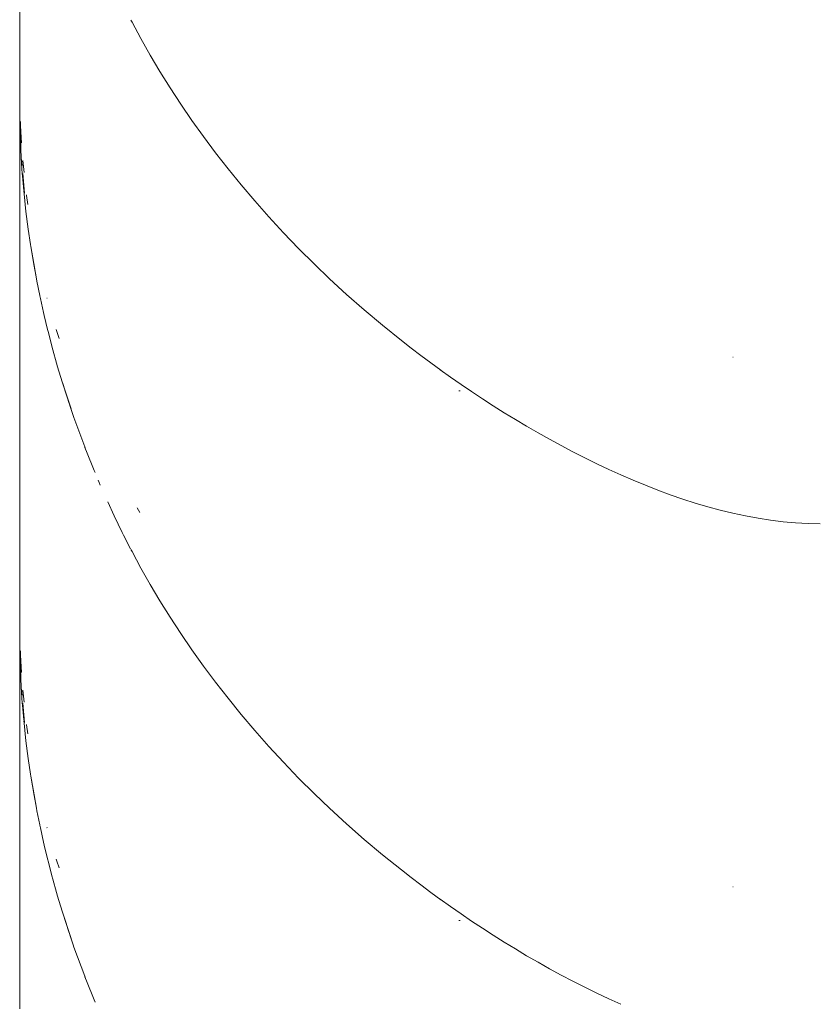
# Paper-space layout 'Sht-3' of a CAD drawing. Units: millimetres. Extents: x -5163 to 4185, y -4736 to 4826.
# Drawn here: x -3719 to -3716, y 2289 to 2292 of the extents above; entities that cross this region are included whole.
import ezdxf

# ---------------------------------------------------------------- set-up
doc = ezdxf.new("R2010")
doc.units = ezdxf.units.MM
doc.layers.add('EF-Roof-Timber 90x21mm', color=7, linetype='Continuous', lineweight=5)
doc.layers.add('Working-None', color=7, linetype='Continuous', lineweight=5)

# ---------------------------------------------------------------- blocks, each defined once
blk = doc.blocks.new('Group')
at = {"layer": 'EF-Roof-Timber 90x21mm', "color": 7, "linetype": 'Continuous', "lineweight": 5, "transparency": 33554687}
for p, q in [((-3718.627, 2292.1909), (-3718.627, 2292.3002)), ((-3718.627, 2292.1909), (-3718.627, 2292.3002)), ((-3718.2061, 2292.2395), (-3718.2102, 2292.2474)), ((-3718.2102, 2292.2474), (-3718.2061, 2292.2395)), ((-3718.1728, 2292.1778), (-3718.2061, 2292.2395)), ((-3718.2061, 2292.2395), (-3718.1728, 2292.1778)), ((-3718.627, 2292.0785), (-3718.627, 2292.1909)), ((-3718.627, 2292.0785), (-3718.627, 2292.1909)), ((-3718.138, 2292.1162), (-3718.1728, 2292.1778)), ((-3718.1728, 2292.1778), (-3718.138, 2292.1162)), ((-3718.1015, 2292.0548), (-3718.138, 2292.1162)), ((-3718.138, 2292.1162), (-3718.1015, 2292.0548)), ((-3718.627, 2292.0186), (-3718.627, 2292.0785)), ((-3718.627, 2292.0186), (-3718.627, 2292.0785)), ((-3718.0633, 2291.9936), (-3718.1015, 2292.0548)), ((-3718.1015, 2292.0548), (-3718.0633, 2291.9936)), ((-3718.627, 2291.9387), (-3718.627, 2292.0186)), ((-3718.627, 2291.9387), (-3718.627, 2292.0186)), ((-3718.0235, 2291.9325), (-3718.0633, 2291.9936)), ((-3718.0633, 2291.9936), (-3718.0235, 2291.9325)), ((-3718.627, 2291.9387), (-3718.6261, 2291.8882)), ((-3718.6265, 2291.8691), (-3718.627, 2291.9387)), ((-3718.6265, 2291.8851), (-3718.627, 2291.9387)), ((-3718.627, 2291.9387), (-3718.6261, 2291.8882)), ((-3718.6265, 2291.8691), (-3718.627, 2291.9387)), ((-3718.6265, 2291.8851), (-3718.627, 2291.9387)), ((-3718.627, 2291.9387), (-3718.627, 2291.9276)), ((-3718.627, 2291.9387), (-3718.627, 2291.9276)), ((-3717.9818, 2291.8716), (-3718.0235, 2291.9325)), ((-3718.0235, 2291.9325), (-3717.9818, 2291.8716)), ((-3718.627, 2291.9276), (-3718.627, 2291.9147)), ((-3718.627, 2291.9276), (-3718.627, 2291.9147)), ((-3718.627, 2291.9147), (-3718.627, 2291.8873)), ((-3718.627, 2291.9147), (-3718.627, 2291.8873)), ((-3718.627, 2291.8873), (-3718.627, 2291.8554)), ((-3718.627, 2291.8873), (-3718.627, 2291.8554)), ((-3718.6249, 2291.824), (-3718.6265, 2291.8851)), ((-3718.6249, 2291.824), (-3718.6265, 2291.8851)), ((-3718.6249, 2291.8081), (-3718.6265, 2291.8691)), ((-3718.6249, 2291.8081), (-3718.6265, 2291.8691)), ((-3718.6255, 2291.8576), (-3718.6249, 2291.824)), ((-3718.6255, 2291.8576), (-3718.6249, 2291.824)), ((-3718.6245, 2291.8675), (-3718.6242, 2291.8515)), ((-3718.6245, 2291.8675), (-3718.6242, 2291.8515)), ((-3717.9385, 2291.8109), (-3717.9818, 2291.8716)), ((-3717.9818, 2291.8716), (-3717.9385, 2291.8109)), ((-3718.627, 2291.8554), (-3718.627, 2291.819)), ((-3718.627, 2291.8554), (-3718.627, 2291.819)), ((-3718.6242, 2291.8515), (-3718.6199, 2291.7866)), ((-3718.6242, 2291.8515), (-3718.6199, 2291.7866)), ((-3718.627, 2291.819), (-3718.627, 2291.7781)), ((-3718.627, 2291.819), (-3718.627, 2291.7781)), ((-3718.6247, 2291.8041), (-3718.6249, 2291.8081)), ((-3718.6247, 2291.8041), (-3718.6249, 2291.8081)), ((-3718.6246, 2291.8002), (-3718.6247, 2291.8041)), ((-3718.6246, 2291.8002), (-3718.6247, 2291.8041)), ((-3718.6213, 2291.7319), (-3718.6246, 2291.8002)), ((-3718.6213, 2291.7319), (-3718.6246, 2291.8002)), ((-3717.8934, 2291.7503), (-3717.9385, 2291.8109)), ((-3717.9385, 2291.8109), (-3717.8934, 2291.7503)), ((-3718.627, 2291.7781), (-3718.627, 2291.7326)), ((-3718.627, 2291.7781), (-3718.627, 2291.7326)), ((-3717.8465, 2291.69), (-3717.8934, 2291.7503)), ((-3717.8934, 2291.7503), (-3717.8465, 2291.69)), ((-3718.627, 2291.7326), (-3718.627, 2291.6825)), ((-3718.627, 2291.7326), (-3718.627, 2291.6825)), ((-3718.6173, 2291.672), (-3718.6213, 2291.7319)), ((-3718.6173, 2291.672), (-3718.6213, 2291.7319)), ((-3718.6199, 2291.7245), (-3718.618, 2291.7011)), ((-3718.6185, 2291.7084), (-3718.6199, 2291.7245)), ((-3718.6199, 2291.7245), (-3718.6185, 2291.7084)), ((-3718.618, 2291.7011), (-3718.6199, 2291.7245)), ((-3718.6156, 2291.7209), (-3718.6107, 2291.6761)), ((-3718.6156, 2291.7209), (-3718.6107, 2291.6761)), ((-3718.627, 2291.6825), (-3718.627, 2291.6277)), ((-3718.627, 2291.6825), (-3718.627, 2291.6277)), ((-3718.618, 2291.7023), (-3718.6185, 2291.7084)), ((-3718.6185, 2291.7084), (-3718.618, 2291.7023)), ((-3718.6167, 2291.6642), (-3718.6173, 2291.672)), ((-3718.6167, 2291.6642), (-3718.6173, 2291.672)), ((-3718.6156, 2291.6721), (-3718.6091, 2291.5993)), ((-3718.6156, 2291.6721), (-3718.6091, 2291.5993)), ((-3717.7976, 2291.6298), (-3717.8465, 2291.69)), ((-3717.8465, 2291.69), (-3717.7976, 2291.6298)), ((-3718.6119, 2291.6092), (-3718.6167, 2291.6642)), ((-3718.6119, 2291.6092), (-3718.6167, 2291.6642)), ((-3718.6091, 2291.5993), (-3718.615, 2291.668)), ((-3718.615, 2291.668), (-3718.6091, 2291.5993)), ((-3718.6091, 2291.5993), (-3718.615, 2291.668)), ((-3718.627, 2291.6277), (-3718.627, 2291.568)), ((-3718.627, 2291.6277), (-3718.627, 2291.568)), ((-3718.6117, 2291.6062), (-3718.6108, 2291.5971)), ((-3718.6117, 2291.6062), (-3718.6108, 2291.5971)), ((-3717.7468, 2291.5698), (-3717.7976, 2291.6298)), ((-3717.7976, 2291.6298), (-3717.7468, 2291.5698)), ((-3718.627, 2291.568), (-3718.627, 2291.5561)), ((-3718.627, 2291.568), (-3718.627, 2291.5561)), ((-3718.6108, 2291.5971), (-3718.6037, 2291.5305)), ((-3718.6108, 2291.5971), (-3718.6037, 2291.5305)), ((-3718.6014, 2291.5908), (-3718.6015, 2291.5922)), ((-3718.6015, 2291.5922), (-3718.6014, 2291.5908)), ((-3718.5961, 2291.5565), (-3718.6014, 2291.5908)), ((-3718.6014, 2291.5908), (-3718.5961, 2291.5565)), ((-3717.6939, 2291.5101), (-3717.7468, 2291.5698)), ((-3717.7468, 2291.5698), (-3717.6939, 2291.5101)), ((-3718.627, 2291.5561), (-3718.627, 2291.5247)), ((-3718.627, 2291.5561), (-3718.627, 2291.5247)), ((-3718.627, 2291.5247), (-3718.627, 2291.4568)), ((-3718.627, 2291.5247), (-3718.627, 2291.4568)), ((-3718.6037, 2291.5305), (-3718.5952, 2291.4644)), ((-3718.6037, 2291.5305), (-3718.5952, 2291.4644)), ((-3717.6391, 2291.4506), (-3717.6939, 2291.5101)), ((-3717.6939, 2291.5101), (-3717.6391, 2291.4506)), ((-3718.627, 2291.4568), (-3718.627, 2291.3807)), ((-3718.627, 2291.4568), (-3718.627, 2291.3807)), ((-3718.5952, 2291.4644), (-3718.5867, 2291.4065)), ((-3718.5952, 2291.4644), (-3718.5867, 2291.4065)), ((-3717.5821, 2291.3915), (-3717.6391, 2291.4506)), ((-3717.6391, 2291.4506), (-3717.5821, 2291.3915)), ((-3718.627, 2291.3807), (-3718.627, 2291.3079)), ((-3718.627, 2291.3807), (-3718.627, 2291.3079)), ((-3718.5867, 2291.4065), (-3718.5856, 2291.3989)), ((-3718.5867, 2291.4065), (-3718.5856, 2291.3989)), ((-3718.5856, 2291.3989), (-3718.5843, 2291.3913)), ((-3718.5644, 2291.2785), (-3718.5856, 2291.3989)), ((-3718.5856, 2291.3989), (-3718.5843, 2291.3913)), ((-3718.5644, 2291.2785), (-3718.5856, 2291.3989)), ((-3718.5856, 2291.3989), (-3718.5707, 2291.3148)), ((-3718.5856, 2291.3989), (-3718.5707, 2291.3148)), ((-3718.5843, 2291.3913), (-3718.5731, 2291.3254)), ((-3718.5843, 2291.3913), (-3718.5731, 2291.3254)), ((-3717.5231, 2291.3328), (-3717.5821, 2291.3915)), ((-3717.5821, 2291.3915), (-3717.5231, 2291.3328)), ((-3718.627, 2291.3079), (-3718.627, 2291.2909)), ((-3718.627, 2291.3079), (-3718.627, 2291.2909)), ((-3718.5731, 2291.3254), (-3718.5644, 2291.2786)), ((-3718.5731, 2291.3254), (-3718.5644, 2291.2786)), ((-3717.4663, 2291.2786), (-3717.5231, 2291.3328)), ((-3717.5231, 2291.3328), (-3717.4663, 2291.2786)), ((-3718.627, 2291.2909), (-3718.627, 2291.2137)), ((-3718.627, 2291.2909), (-3718.627, 2291.2137)), ((-3718.5627, 2291.2691), (-3718.5644, 2291.2785)), ((-3718.5627, 2291.2691), (-3718.5644, 2291.2785)), ((-3718.5644, 2291.2783), (-3718.5627, 2291.2691)), ((-3718.5644, 2291.2783), (-3718.5627, 2291.2691)), ((-3718.5627, 2291.2691), (-3718.5518, 2291.2158)), ((-3718.5518, 2291.2158), (-3718.5627, 2291.2691)), ((-3717.4025, 2291.2199), (-3717.4663, 2291.2786)), ((-3717.4663, 2291.2786), (-3717.4025, 2291.2199)), ((-3718.627, 2291.2137), (-3718.627, 2291.133)), ((-3718.627, 2291.2137), (-3718.627, 2291.133)), ((-3718.5515, 2291.2145), (-3718.5495, 2291.2047)), ((-3718.5515, 2291.2145), (-3718.5495, 2291.2047)), ((-3718.5495, 2291.2047), (-3718.5377, 2291.1516)), ((-3718.5495, 2291.2047), (-3718.5377, 2291.1516)), ((-3718.5248, 2291.206), (-3718.5246, 2291.2052)), ((-3718.5248, 2291.206), (-3718.5246, 2291.2052)), ((-3717.3364, 2291.1618), (-3717.4025, 2291.2199)), ((-3717.4025, 2291.2199), (-3717.3364, 2291.1618)), ((-3717.268, 2291.1042), (-3717.3364, 2291.1618)), ((-3717.3364, 2291.1618), (-3717.268, 2291.1042)), ((-3718.627, 2291.133), (-3718.627, 2291.0487)), ((-3718.627, 2291.133), (-3718.627, 2291.0487)), ((-3718.5377, 2291.1516), (-3718.5352, 2291.1405)), ((-3718.5377, 2291.1516), (-3718.5352, 2291.1405)), ((-3718.5352, 2291.1405), (-3718.5226, 2291.0884)), ((-3718.5352, 2291.1405), (-3718.5226, 2291.0884)), ((-3718.5226, 2291.0884), (-3718.5196, 2291.0765)), ((-3718.5226, 2291.0884), (-3718.5196, 2291.0765)), ((-3718.4905, 2291.0881), (-3718.4882, 2291.0803)), ((-3718.4905, 2291.0881), (-3718.4882, 2291.0803)), ((-3717.1972, 2291.0472), (-3717.268, 2291.1042)), ((-3717.268, 2291.1042), (-3717.1972, 2291.0472)), ((-3718.627, 2291.0487), (-3718.627, 2290.9609)), ((-3718.627, 2291.0487), (-3718.627, 2290.9609)), ((-3718.5196, 2291.0765), (-3718.5063, 2291.0255)), ((-3718.5196, 2291.0765), (-3718.5063, 2291.0255)), ((-3718.4882, 2291.0803), (-3718.4797, 2291.0552)), ((-3718.4882, 2291.0803), (-3718.4797, 2291.0552)), ((-3717.161, 2291.0189), (-3717.1972, 2291.0472)), ((-3717.1972, 2291.0472), (-3717.161, 2291.0189)), ((-3718.5063, 2291.0255), (-3718.5029, 2291.0127)), ((-3718.5063, 2291.0255), (-3718.5029, 2291.0127)), ((-3718.5029, 2291.0127), (-3718.4888, 2290.9626)), ((-3718.5029, 2291.0127), (-3718.4888, 2290.9626)), ((-3717.1242, 2290.9909), (-3717.161, 2291.0189)), ((-3717.161, 2291.0189), (-3717.1242, 2290.9909)), ((-3717.0869, 2290.9632), (-3717.1242, 2290.9909)), ((-3717.1242, 2290.9909), (-3717.0869, 2290.9632)), ((-3715.9546, 2290.9842), (-3715.9556, 2290.9843)), ((-3715.9556, 2290.9843), (-3715.9546, 2290.9842)), ((-3718.627, 2290.9609), (-3718.627, 2290.9124)), ((-3718.627, 2290.9609), (-3718.627, 2290.9124)), ((-3718.4888, 2290.9626), (-3718.485, 2290.9491)), ((-3718.4888, 2290.9626), (-3718.485, 2290.9491)), ((-3718.485, 2290.9491), (-3718.468, 2290.8926)), ((-3718.485, 2290.9491), (-3718.468, 2290.8926)), ((-3717.049, 2290.9357), (-3717.0869, 2290.9632)), ((-3717.0869, 2290.9632), (-3717.049, 2290.9357)), ((-3717.0514, 2290.9374), (-3717.049, 2290.9357)), ((-3717.0128, 2290.9098), (-3717.0514, 2290.9374)), ((-3717.0514, 2290.9374), (-3717.0128, 2290.9098)), ((-3717.049, 2290.9357), (-3717.0514, 2290.9374)), ((-3718.627, 2290.9124), (-3718.627, 2290.8203)), ((-3718.627, 2290.9124), (-3718.627, 2290.8203)), ((-3716.9737, 2290.8825), (-3717.0128, 2290.9098)), ((-3717.0128, 2290.9098), (-3716.9737, 2290.8825)), ((-3718.468, 2290.8926), (-3718.4658, 2290.8855)), ((-3718.4292, 2290.7743), (-3718.468, 2290.8926)), ((-3718.468, 2290.8926), (-3718.4292, 2290.7743)), ((-3718.4345, 2290.7906), (-3718.468, 2290.8926)), ((-3718.468, 2290.8926), (-3718.4658, 2290.8855)), ((-3718.468, 2290.8926), (-3718.4345, 2290.7906)), ((-3718.4658, 2290.8855), (-3718.4415, 2290.8117)), ((-3718.4658, 2290.8855), (-3718.4415, 2290.8117)), ((-3716.934, 2290.8555), (-3716.9737, 2290.8825)), ((-3716.9737, 2290.8825), (-3716.934, 2290.8555)), ((-3716.9767, 2290.8583), (-3716.9824, 2290.8584)), ((-3716.9824, 2290.8584), (-3716.9767, 2290.8583)), ((-3716.9767, 2290.8583), (-3716.9824, 2290.8584)), ((-3716.9824, 2290.8584), (-3716.9767, 2290.8583)), ((-3716.8938, 2290.8288), (-3716.934, 2290.8555)), ((-3716.934, 2290.8555), (-3716.8938, 2290.8288)), ((-3716.8531, 2290.8025), (-3716.8938, 2290.8288)), ((-3716.8938, 2290.8288), (-3716.8531, 2290.8025)), ((-3718.627, 2290.8203), (-3718.627, 2290.7254)), ((-3718.627, 2290.8203), (-3718.627, 2290.7254)), ((-3716.8119, 2290.7766), (-3716.8531, 2290.8025)), ((-3716.8531, 2290.8025), (-3716.8119, 2290.7766)), ((-3718.4266, 2290.7663), (-3718.4292, 2290.7743)), ((-3718.4292, 2290.7743), (-3718.4266, 2290.7663)), ((-3718.4237, 2290.7585), (-3718.4266, 2290.7663)), ((-3718.4266, 2290.7663), (-3718.4237, 2290.7585)), ((-3718.3836, 2290.6492), (-3718.4237, 2290.7585)), ((-3718.4237, 2290.7585), (-3718.3836, 2290.6492)), ((-3716.7702, 2290.751), (-3716.8119, 2290.7766)), ((-3716.8119, 2290.7766), (-3716.7702, 2290.751)), ((-3716.728, 2290.7259), (-3716.7702, 2290.751)), ((-3716.7702, 2290.751), (-3716.728, 2290.7259)), ((-3718.627, 2290.7254), (-3718.627, 2290.6276)), ((-3718.627, 2290.7254), (-3718.627, 2290.6276)), ((-3716.6853, 2290.7013), (-3716.728, 2290.7259)), ((-3716.728, 2290.7259), (-3716.6853, 2290.7013)), ((-3716.6422, 2290.6772), (-3716.6853, 2290.7013)), ((-3716.6853, 2290.7013), (-3716.6422, 2290.6772)), ((-3716.5987, 2290.6536), (-3716.6422, 2290.6772)), ((-3716.6422, 2290.6772), (-3716.5987, 2290.6536)), ((-3718.3865, 2290.6579), (-3718.3848, 2290.6525)), ((-3718.3835, 2290.6491), (-3718.3803, 2290.6404)), ((-3718.3803, 2290.6404), (-3718.3835, 2290.6491)), ((-3718.3835, 2290.649), (-3718.3803, 2290.6404)), ((-3718.3803, 2290.6404), (-3718.3835, 2290.649)), ((-3718.3803, 2290.6404), (-3718.3825, 2290.6464)), ((-3718.3803, 2290.6404), (-3718.3769, 2290.6319)), ((-3718.3769, 2290.6319), (-3718.3803, 2290.6404)), ((-3716.5547, 2290.6305), (-3716.5987, 2290.6536)), ((-3716.5987, 2290.6536), (-3716.5547, 2290.6305)), ((-3718.627, 2290.6276), (-3718.627, 2290.527)), ((-3718.627, 2290.6276), (-3718.627, 2290.527)), ((-3718.3769, 2290.6319), (-3718.3692, 2290.6131)), ((-3718.3769, 2290.6319), (-3718.3692, 2290.6131)), ((-3718.3769, 2290.6319), (-3718.3476, 2290.5601)), ((-3718.3476, 2290.5601), (-3718.3769, 2290.6319)), ((-3716.5103, 2290.6081), (-3716.5547, 2290.6305)), ((-3716.5547, 2290.6305), (-3716.5103, 2290.6081)), ((-3716.5103, 2290.608), (-3716.4655, 2290.5857)), ((-3716.5103, 2290.608), (-3716.4655, 2290.5857)), ((-3716.4655, 2290.5857), (-3716.4204, 2290.5645)), ((-3716.4655, 2290.5857), (-3716.4204, 2290.5645)), ((-3718.3476, 2290.5601), (-3718.3444, 2290.5523)), ((-3718.3444, 2290.5523), (-3718.3476, 2290.5601)), ((-3716.4204, 2290.5645), (-3716.3749, 2290.5439)), ((-3716.4204, 2290.5645), (-3716.3749, 2290.5439)), ((-3716.3748, 2290.5439), (-3716.329, 2290.524)), ((-3716.3748, 2290.5439), (-3716.329, 2290.524)), ((-3718.627, 2290.527), (-3718.627, 2290.4235)), ((-3718.627, 2290.527), (-3718.627, 2290.4235)), ((-3718.3329, 2290.5242), (-3718.3292, 2290.515)), ((-3718.3329, 2290.5242), (-3718.3292, 2290.515)), ((-3718.3292, 2290.515), (-3718.3252, 2290.5059)), ((-3718.3292, 2290.515), (-3718.3252, 2290.5059)), ((-3718.3254, 2290.5063), (-3718.3252, 2290.5059)), ((-3718.3254, 2290.5063), (-3718.3252, 2290.5059)), ((-3718.3252, 2290.5059), (-3718.3254, 2290.5063)), ((-3718.3252, 2290.5059), (-3718.3254, 2290.5063)), ((-3716.329, 2290.524), (-3716.2829, 2290.5049)), ((-3716.329, 2290.524), (-3716.2829, 2290.5049)), ((-3716.2829, 2290.5049), (-3716.2366, 2290.4868)), ((-3716.2829, 2290.5049), (-3716.2366, 2290.4868)), ((-3716.2366, 2290.4868), (-3716.19, 2290.4696)), ((-3716.2366, 2290.4868), (-3716.19, 2290.4696)), ((-3716.19, 2290.4696), (-3716.1433, 2290.4534)), ((-3716.19, 2290.4696), (-3716.1433, 2290.4534)), ((-3718.627, 2290.4235), (-3718.627, 2290.3171)), ((-3718.627, 2290.4235), (-3718.627, 2290.3171)), ((-3718.2974, 2290.4432), (-3718.2729, 2290.3902)), ((-3718.2974, 2290.4432), (-3718.2729, 2290.3902)), ((-3718.1766, 2290.4024), (-3718.1871, 2290.4198)), ((-3718.1871, 2290.4198), (-3718.1766, 2290.4024)), ((-3716.1433, 2290.4534), (-3716.0965, 2290.4382)), ((-3716.1433, 2290.4534), (-3716.0965, 2290.4382)), ((-3716.0965, 2290.4382), (-3716.0495, 2290.4243)), ((-3716.0965, 2290.4382), (-3716.0495, 2290.4243)), ((-3716.0495, 2290.4243), (-3716.0025, 2290.4115)), ((-3716.0495, 2290.4243), (-3716.0025, 2290.4115)), ((-3718.2729, 2290.3902), (-3718.2428, 2290.3281)), ((-3718.2729, 2290.3902), (-3718.2428, 2290.3281)), ((-3716.0025, 2290.4115), (-3715.9554, 2290.4)), ((-3716.0025, 2290.4115), (-3715.9554, 2290.4)), ((-3715.9554, 2290.4), (-3715.9083, 2290.3898)), ((-3715.9554, 2290.4), (-3715.9083, 2290.3898)), ((-3715.9083, 2290.3898), (-3715.8612, 2290.3811)), ((-3715.9083, 2290.3898), (-3715.8612, 2290.3811)), ((-3715.8612, 2290.3811), (-3715.8142, 2290.3738)), ((-3715.8612, 2290.3811), (-3715.8142, 2290.3738)), ((-3715.8142, 2290.3738), (-3715.7672, 2290.368)), ((-3715.8142, 2290.3738), (-3715.7672, 2290.368)), ((-3715.7672, 2290.368), (-3715.7203, 2290.3637)), ((-3715.7672, 2290.368), (-3715.7203, 2290.3637)), ((-3715.7203, 2290.3637), (-3715.6736, 2290.3612)), ((-3715.7203, 2290.3637), (-3715.6736, 2290.3612)), ((-3715.6736, 2290.3612), (-3715.6279, 2290.36)), ((-3715.6736, 2290.3612), (-3715.6279, 2290.36)), ((-3718.627, 2290.3171), (-3718.627, 2290.2078)), ((-3718.627, 2290.3171), (-3718.627, 2290.2078)), ((-3718.2428, 2290.3281), (-3718.238, 2290.3185)), ((-3718.2428, 2290.3281), (-3718.238, 2290.3185)), ((-3718.238, 2290.3185), (-3718.2115, 2290.267)), ((-3718.238, 2290.3185), (-3718.2115, 2290.267)), ((-3718.2102, 2290.2643), (-3718.2061, 2290.2565)), ((-3718.2102, 2290.2643), (-3718.2061, 2290.2565)), ((-3718.2061, 2290.2565), (-3718.1728, 2290.1947)), ((-3718.2061, 2290.2565), (-3718.1728, 2290.1947)), ((-3718.627, 2290.2078), (-3718.627, 2290.0954)), ((-3718.627, 2290.2078), (-3718.627, 2290.0954)), ((-3718.1728, 2290.1947), (-3718.138, 2290.1331)), ((-3718.1728, 2290.1947), (-3718.138, 2290.1331)), ((-3718.138, 2290.1331), (-3718.1015, 2290.0717)), ((-3718.138, 2290.1331), (-3718.1015, 2290.0717)), ((-3718.627, 2290.0954), (-3718.627, 2290.0356)), ((-3718.627, 2290.0954), (-3718.627, 2290.0356)), ((-3718.1015, 2290.0717), (-3718.0633, 2290.0105)), ((-3718.1015, 2290.0717), (-3718.0633, 2290.0105)), ((-3718.627, 2290.0356), (-3718.627, 2289.9556)), ((-3718.627, 2290.0356), (-3718.627, 2289.9556)), ((-3718.0633, 2290.0105), (-3718.0235, 2289.9494)), ((-3718.0633, 2290.0105), (-3718.0235, 2289.9494)), ((-3718.627, 2289.9445), (-3718.627, 2289.9556)), ((-3718.627, 2289.9445), (-3718.627, 2289.9556)), ((-3718.627, 2289.9556), (-3718.6265, 2289.886)), ((-3718.627, 2289.9556), (-3718.6265, 2289.902)), ((-3718.6261, 2289.9051), (-3718.627, 2289.9556)), ((-3718.627, 2289.9556), (-3718.6265, 2289.886)), ((-3718.627, 2289.9556), (-3718.6265, 2289.902)), ((-3718.6261, 2289.9051), (-3718.627, 2289.9556)), ((-3718.627, 2289.9316), (-3718.627, 2289.9445)), ((-3718.627, 2289.9316), (-3718.627, 2289.9445)), ((-3718.0235, 2289.9494), (-3717.9818, 2289.8885)), ((-3718.0235, 2289.9494), (-3717.9818, 2289.8885)), ((-3718.627, 2289.9042), (-3718.627, 2289.9316)), ((-3718.627, 2289.9042), (-3718.627, 2289.9316)), ((-3718.627, 2289.8724), (-3718.627, 2289.9042)), ((-3718.627, 2289.8724), (-3718.627, 2289.9042)), ((-3718.6265, 2289.902), (-3718.6249, 2289.8409)), ((-3718.6265, 2289.902), (-3718.6249, 2289.8409)), ((-3718.627, 2289.836), (-3718.627, 2289.8724)), ((-3718.627, 2289.836), (-3718.627, 2289.8724)), ((-3718.6265, 2289.886), (-3718.6249, 2289.825)), ((-3718.6265, 2289.886), (-3718.6249, 2289.825)), ((-3718.6249, 2289.8409), (-3718.6255, 2289.8745)), ((-3718.6249, 2289.8409), (-3718.6255, 2289.8745)), ((-3718.6245, 2289.8844), (-3718.6242, 2289.8684)), ((-3718.6245, 2289.8844), (-3718.6242, 2289.8684)), ((-3718.6242, 2289.8684), (-3718.6199, 2289.8035)), ((-3718.6242, 2289.8684), (-3718.6199, 2289.8035)), ((-3717.9818, 2289.8885), (-3717.9385, 2289.8278)), ((-3717.9818, 2289.8885), (-3717.9385, 2289.8278)), ((-3718.627, 2289.795), (-3718.627, 2289.836)), ((-3718.627, 2289.795), (-3718.627, 2289.836)), ((-3718.627, 2289.7495), (-3718.627, 2289.795)), ((-3718.627, 2289.7495), (-3718.627, 2289.795)), ((-3718.6249, 2289.825), (-3718.6247, 2289.8211)), ((-3718.6249, 2289.825), (-3718.6247, 2289.8211)), ((-3718.6247, 2289.8211), (-3718.6246, 2289.8171)), ((-3718.6247, 2289.8211), (-3718.6246, 2289.8171)), ((-3718.6246, 2289.8171), (-3718.6213, 2289.7488)), ((-3718.6246, 2289.8171), (-3718.6213, 2289.7488)), ((-3717.9385, 2289.8278), (-3717.8934, 2289.7672)), ((-3717.9385, 2289.8278), (-3717.8934, 2289.7672)), ((-3717.8934, 2289.7672), (-3717.8465, 2289.7069)), ((-3717.8934, 2289.7672), (-3717.8465, 2289.7069)), ((-3718.627, 2289.6994), (-3718.627, 2289.7495)), ((-3718.627, 2289.6994), (-3718.627, 2289.7495)), ((-3718.6213, 2289.7488), (-3718.6173, 2289.6889)), ((-3718.6213, 2289.7488), (-3718.6173, 2289.6889)), ((-3718.6199, 2289.7414), (-3718.618, 2289.718)), ((-3718.6185, 2289.7253), (-3718.6199, 2289.7414)), ((-3718.6199, 2289.7414), (-3718.618, 2289.718)), ((-3718.6185, 2289.7253), (-3718.6199, 2289.7414)), ((-3718.618, 2289.7192), (-3718.6185, 2289.7253)), ((-3718.618, 2289.7192), (-3718.6185, 2289.7253)), ((-3718.6156, 2289.7378), (-3718.6107, 2289.693)), ((-3718.6156, 2289.7378), (-3718.6107, 2289.693)), ((-3718.627, 2289.6446), (-3718.627, 2289.6994)), ((-3718.627, 2289.6446), (-3718.627, 2289.6994)), ((-3718.6173, 2289.6889), (-3718.6167, 2289.6811)), ((-3718.6173, 2289.6889), (-3718.6167, 2289.6811)), ((-3718.6167, 2289.6811), (-3718.6119, 2289.6262)), ((-3718.6167, 2289.6811), (-3718.6119, 2289.6262)), ((-3718.6156, 2289.689), (-3718.6091, 2289.6162)), ((-3718.6156, 2289.689), (-3718.6091, 2289.6162)), ((-3718.6091, 2289.6162), (-3718.615, 2289.685)), ((-3718.615, 2289.685), (-3718.6091, 2289.6162)), ((-3718.6091, 2289.6162), (-3718.615, 2289.685)), ((-3717.8465, 2289.7069), (-3717.7976, 2289.6467)), ((-3717.8465, 2289.7069), (-3717.7976, 2289.6467)), ((-3718.627, 2289.5849), (-3718.627, 2289.6446)), ((-3718.627, 2289.5849), (-3718.627, 2289.6446)), ((-3717.7976, 2289.6467), (-3717.7468, 2289.5867)), ((-3717.7976, 2289.6467), (-3717.7468, 2289.5867)), ((-3718.6117, 2289.6231), (-3718.6108, 2289.614)), ((-3718.6117, 2289.6231), (-3718.6108, 2289.614)), ((-3718.6108, 2289.614), (-3718.6037, 2289.5474)), ((-3718.6108, 2289.614), (-3718.6037, 2289.5474)), ((-3718.6014, 2289.6077), (-3718.6015, 2289.6091)), ((-3718.6015, 2289.6091), (-3718.6014, 2289.6077)), ((-3718.5961, 2289.5734), (-3718.6014, 2289.6077)), ((-3718.6014, 2289.6077), (-3718.5961, 2289.5734)), ((-3718.627, 2289.573), (-3718.627, 2289.5849)), ((-3718.627, 2289.573), (-3718.627, 2289.5849)), ((-3718.627, 2289.5416), (-3718.627, 2289.573)), ((-3718.627, 2289.5416), (-3718.627, 2289.573)), ((-3717.7468, 2289.5867), (-3717.6939, 2289.527)), ((-3717.7468, 2289.5867), (-3717.6939, 2289.527)), ((-3718.627, 2289.4737), (-3718.627, 2289.5416)), ((-3718.627, 2289.4737), (-3718.627, 2289.5416)), ((-3718.6037, 2289.5474), (-3718.5952, 2289.4813)), ((-3718.6037, 2289.5474), (-3718.5952, 2289.4813)), ((-3717.6939, 2289.527), (-3717.6391, 2289.4675)), ((-3717.6939, 2289.527), (-3717.6391, 2289.4675)), ((-3718.627, 2289.3976), (-3718.627, 2289.4737)), ((-3718.627, 2289.3976), (-3718.627, 2289.4737)), ((-3718.5952, 2289.4813), (-3718.5867, 2289.4234)), ((-3718.5952, 2289.4813), (-3718.5867, 2289.4234)), ((-3717.6391, 2289.4675), (-3717.5821, 2289.4084)), ((-3717.6391, 2289.4675), (-3717.5821, 2289.4084)), ((-3718.5867, 2289.4234), (-3718.5856, 2289.4158)), ((-3718.5867, 2289.4234), (-3718.5856, 2289.4158)), ((-3718.627, 2289.3248), (-3718.627, 2289.3976)), ((-3718.627, 2289.3248), (-3718.627, 2289.3976)), ((-3718.5856, 2289.4158), (-3718.5843, 2289.4082)), ((-3718.5644, 2289.2954), (-3718.5856, 2289.4158)), ((-3718.5856, 2289.4158), (-3718.5644, 2289.2954)), ((-3718.5707, 2289.3317), (-3718.5856, 2289.4158)), ((-3718.5856, 2289.4158), (-3718.5843, 2289.4082)), ((-3718.5856, 2289.4158), (-3718.5707, 2289.3317)), ((-3718.5843, 2289.4082), (-3718.5731, 2289.3423)), ((-3718.5843, 2289.4082), (-3718.5731, 2289.3423)), ((-3717.5821, 2289.4084), (-3717.5231, 2289.3497)), ((-3717.5821, 2289.4084), (-3717.5231, 2289.3497)), ((-3717.5231, 2289.3497), (-3717.4663, 2289.2955)), ((-3717.5231, 2289.3497), (-3717.4663, 2289.2955)), ((-3718.627, 2289.3078), (-3718.627, 2289.3248)), ((-3718.627, 2289.3078), (-3718.627, 2289.3248)), ((-3718.5731, 2289.3423), (-3718.5644, 2289.2955)), ((-3718.5731, 2289.3423), (-3718.5644, 2289.2955)), ((-3718.627, 2289.2307), (-3718.627, 2289.3078)), ((-3718.627, 2289.2307), (-3718.627, 2289.3078)), ((-3718.5627, 2289.286), (-3718.5644, 2289.2954)), ((-3718.5644, 2289.2954), (-3718.5627, 2289.286)), ((-3718.5644, 2289.2952), (-3718.5627, 2289.286)), ((-3718.5644, 2289.2952), (-3718.5627, 2289.286)), ((-3718.5627, 2289.286), (-3718.5518, 2289.2327)), ((-3718.5627, 2289.286), (-3718.5518, 2289.2327)), ((-3717.4663, 2289.2955), (-3717.4025, 2289.2369)), ((-3717.4663, 2289.2955), (-3717.4025, 2289.2369)), ((-3718.627, 2289.1499), (-3718.627, 2289.2307)), ((-3718.627, 2289.1499), (-3718.627, 2289.2307)), ((-3718.5515, 2289.2315), (-3718.5495, 2289.2216)), ((-3718.5515, 2289.2315), (-3718.5495, 2289.2216)), ((-3718.5495, 2289.2216), (-3718.5377, 2289.1685)), ((-3718.5495, 2289.2216), (-3718.5377, 2289.1685)), ((-3718.5248, 2289.2229), (-3718.5246, 2289.2221)), ((-3718.5248, 2289.2229), (-3718.5246, 2289.2221)), ((-3717.4025, 2289.2369), (-3717.3364, 2289.1787)), ((-3717.4025, 2289.2369), (-3717.3364, 2289.1787)), ((-3718.5377, 2289.1685), (-3718.5352, 2289.1574)), ((-3718.5377, 2289.1685), (-3718.5352, 2289.1574)), ((-3717.3364, 2289.1787), (-3717.268, 2289.1211)), ((-3717.3364, 2289.1787), (-3717.268, 2289.1211)), ((-3718.627, 2289.0657), (-3718.627, 2289.1499)), ((-3718.627, 2289.0657), (-3718.627, 2289.1499)), ((-3718.5352, 2289.1574), (-3718.5226, 2289.1054)), ((-3718.5352, 2289.1574), (-3718.5226, 2289.1054)), ((-3718.5226, 2289.1054), (-3718.5196, 2289.0934)), ((-3718.5226, 2289.1054), (-3718.5196, 2289.0934)), ((-3718.5196, 2289.0934), (-3718.5063, 2289.0424)), ((-3718.5196, 2289.0934), (-3718.5063, 2289.0424)), ((-3718.4905, 2289.105), (-3718.4882, 2289.0972)), ((-3718.4905, 2289.105), (-3718.4882, 2289.0972)), ((-3718.4882, 2289.0972), (-3718.4797, 2289.0721)), ((-3718.4882, 2289.0972), (-3718.4797, 2289.0721)), ((-3717.268, 2289.1211), (-3717.1972, 2289.0641)), ((-3717.268, 2289.1211), (-3717.1972, 2289.0641)), ((-3718.627, 2288.9778), (-3718.627, 2289.0657)), ((-3718.627, 2288.9778), (-3718.627, 2289.0657)), ((-3717.1972, 2289.0641), (-3717.161, 2289.0359)), ((-3717.1972, 2289.0641), (-3717.161, 2289.0359)), ((-3718.5063, 2289.0424), (-3718.5029, 2289.0297)), ((-3718.5063, 2289.0424), (-3718.5029, 2289.0297)), ((-3718.5029, 2289.0297), (-3718.4888, 2288.9795)), ((-3718.5029, 2289.0297), (-3718.4888, 2288.9795)), ((-3717.161, 2289.0359), (-3717.1242, 2289.0078)), ((-3717.161, 2289.0359), (-3717.1242, 2289.0078)), ((-3717.1242, 2289.0078), (-3717.0869, 2288.9801)), ((-3717.1242, 2289.0078), (-3717.0869, 2288.9801)), ((-3717.0869, 2288.9801), (-3717.049, 2288.9526)), ((-3717.0869, 2288.9801), (-3717.049, 2288.9526)), ((-3715.9546, 2289.0011), (-3715.9556, 2289.0013)), ((-3715.9556, 2289.0013), (-3715.9546, 2289.0011)), ((-3718.627, 2288.9293), (-3718.627, 2288.9778)), ((-3718.627, 2288.9293), (-3718.627, 2288.9778)), ((-3718.4888, 2288.9795), (-3718.485, 2288.966)), ((-3718.4888, 2288.9795), (-3718.485, 2288.966)), ((-3718.485, 2288.966), (-3718.468, 2288.9095)), ((-3718.485, 2288.966), (-3718.468, 2288.9095)), ((-3717.0514, 2288.9543), (-3717.0128, 2288.9267)), ((-3717.049, 2288.9526), (-3717.0514, 2288.9543)), ((-3717.0514, 2288.9543), (-3717.0128, 2288.9267)), ((-3717.049, 2288.9526), (-3717.0514, 2288.9543)), ((-3718.627, 2288.8372), (-3718.627, 2288.9293)), ((-3718.627, 2288.8372), (-3718.627, 2288.9293)), ((-3718.468, 2288.9095), (-3718.4658, 2288.9024)), ((-3718.4292, 2288.7912), (-3718.468, 2288.9095)), ((-3718.468, 2288.9095), (-3718.4658, 2288.9024)), ((-3718.4292, 2288.7912), (-3718.468, 2288.9095)), ((-3718.468, 2288.9095), (-3718.4345, 2288.8075)), ((-3718.468, 2288.9095), (-3718.4345, 2288.8075)), ((-3717.0128, 2288.9267), (-3716.9737, 2288.8994)), ((-3717.0128, 2288.9267), (-3716.9737, 2288.8994)), ((-3718.4658, 2288.9024), (-3718.4415, 2288.8286)), ((-3718.4658, 2288.9024), (-3718.4415, 2288.8286)), ((-3716.9767, 2288.8752), (-3716.9824, 2288.8753)), ((-3716.9824, 2288.8753), (-3716.9767, 2288.8752)), ((-3716.9767, 2288.8752), (-3716.9824, 2288.8753)), ((-3716.9824, 2288.8753), (-3716.9767, 2288.8752)), ((-3716.9737, 2288.8994), (-3716.934, 2288.8724)), ((-3716.9737, 2288.8994), (-3716.934, 2288.8724)), ((-3716.934, 2288.8724), (-3716.8938, 2288.8457)), ((-3716.934, 2288.8724), (-3716.8938, 2288.8457)), ((-3718.627, 2288.7423), (-3718.627, 2288.8372)), ((-3718.627, 2288.7423), (-3718.627, 2288.8372)), ((-3716.8938, 2288.8457), (-3716.8531, 2288.8194)), ((-3716.8938, 2288.8457), (-3716.8531, 2288.8194)), ((-3716.8531, 2288.8194), (-3716.8119, 2288.7935)), ((-3716.8531, 2288.8194), (-3716.8119, 2288.7935)), ((-3718.4266, 2288.7833), (-3718.4292, 2288.7912)), ((-3718.4266, 2288.7833), (-3718.4292, 2288.7912)), ((-3718.4237, 2288.7754), (-3718.4266, 2288.7833)), ((-3718.4237, 2288.7754), (-3718.4266, 2288.7833)), ((-3718.3836, 2288.6661), (-3718.4237, 2288.7754)), ((-3718.3836, 2288.6661), (-3718.4237, 2288.7754)), ((-3716.8119, 2288.7935), (-3716.7702, 2288.768)), ((-3716.8119, 2288.7935), (-3716.7702, 2288.768)), ((-3716.7702, 2288.768), (-3716.728, 2288.7429)), ((-3716.7702, 2288.768), (-3716.728, 2288.7429)), ((-3718.627, 2288.6445), (-3718.627, 2288.7423)), ((-3718.627, 2288.6445), (-3718.627, 2288.7423)), ((-3716.728, 2288.7429), (-3716.6853, 2288.7182)), ((-3716.728, 2288.7429), (-3716.6853, 2288.7182)), ((-3716.6853, 2288.7182), (-3716.6422, 2288.6941)), ((-3716.6853, 2288.7182), (-3716.6422, 2288.6941)), ((-3716.6422, 2288.6941), (-3716.5987, 2288.6705)), ((-3716.6422, 2288.6941), (-3716.5987, 2288.6705)), ((-3718.3865, 2288.6748), (-3718.3848, 2288.6694)), ((-3718.3835, 2288.666), (-3718.3803, 2288.6573)), ((-3718.3803, 2288.6573), (-3718.3835, 2288.666)), ((-3718.3835, 2288.6659), (-3718.3803, 2288.6573)), ((-3718.3803, 2288.6573), (-3718.3835, 2288.6659)), ((-3718.3803, 2288.6573), (-3718.3825, 2288.6634)), ((-3718.3803, 2288.6573), (-3718.3769, 2288.6488)), ((-3718.3769, 2288.6488), (-3718.3803, 2288.6573)), ((-3718.3769, 2288.6488), (-3718.3692, 2288.63)), ((-3718.3769, 2288.6488), (-3718.3692, 2288.63)), ((-3718.3769, 2288.6488), (-3718.3476, 2288.577)), ((-3718.3476, 2288.577), (-3718.3769, 2288.6488)), ((-3716.5987, 2288.6705), (-3716.5547, 2288.6474)), ((-3716.5987, 2288.6705), (-3716.5547, 2288.6474)), ((-3718.627, 2288.5439), (-3718.627, 2288.6445)), ((-3718.627, 2288.5439), (-3718.627, 2288.6445)), ((-3716.5547, 2288.6474), (-3716.5103, 2288.625)), ((-3716.5547, 2288.6474), (-3716.5103, 2288.625)), ((-3716.5103, 2288.6249), (-3716.4655, 2288.6027)), ((-3716.5103, 2288.6249), (-3716.4655, 2288.6027)), ((-3718.3476, 2288.577), (-3718.3444, 2288.5692)), ((-3718.3444, 2288.5692), (-3718.3476, 2288.577)), ((-3716.4655, 2288.6027), (-3716.4204, 2288.5814)), ((-3716.4204, 2288.5814), (-3716.4655, 2288.6027)), ((-3716.4655, 2288.6027), (-3716.4204, 2288.5814)), ((-3716.3749, 2288.5608), (-3716.4204, 2288.5814)), ((-3716.4204, 2288.5814), (-3716.3749, 2288.5608))]:
    blk.add_line(p, q, dxfattribs=at)

psp = doc.layouts.new('Sht-3')

# ---------------------------------------------------------------- block references
at = {"layer": 'Working-None'}
psp.add_blockref('Group', (0, 0), dxfattribs=at)

doc.saveas('drawing.dxf')
